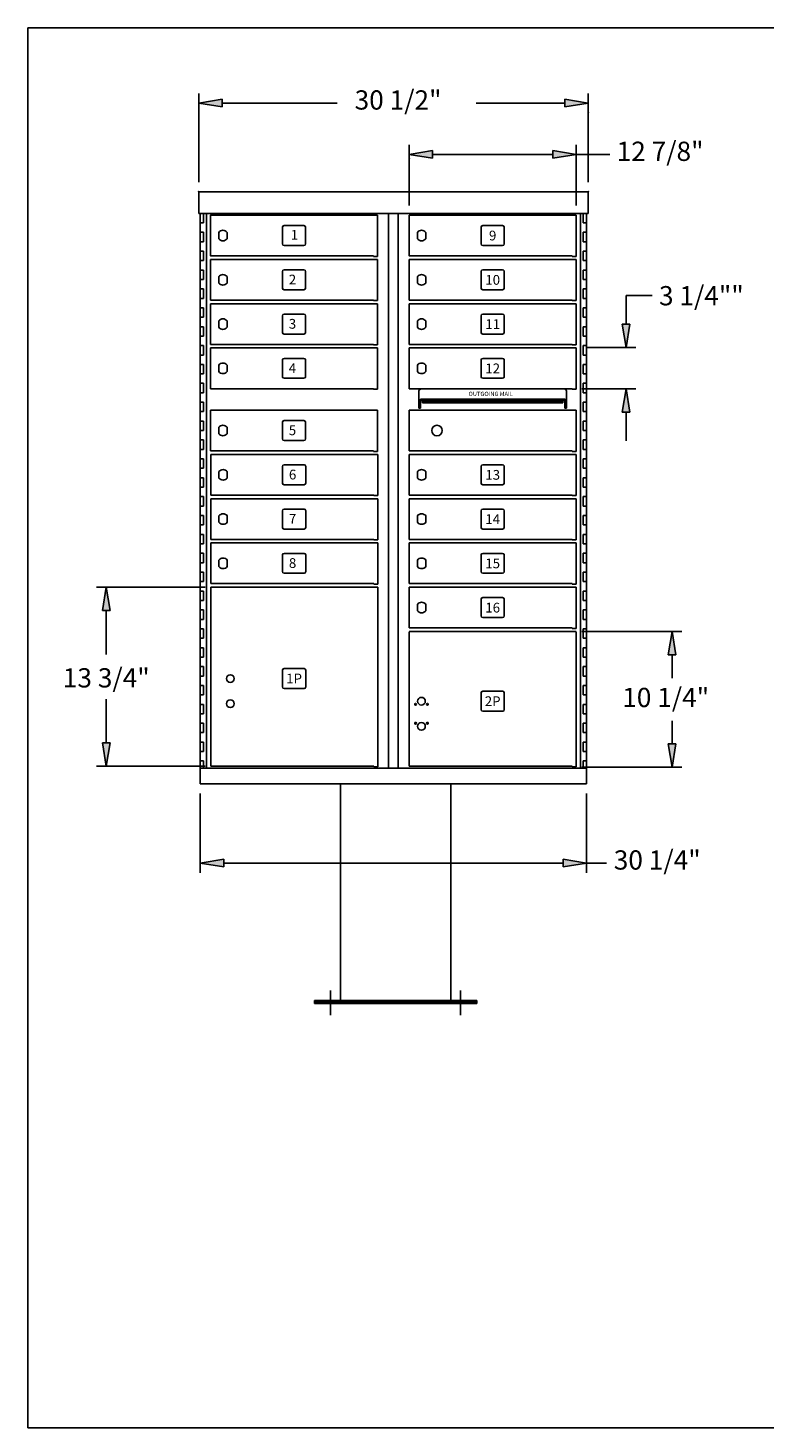
# Model space of a CAD drawing. Units: inches. Extents: x 13 to 23.5, y 1.3 to 9.3.
# Drawn here: x 13 to 17.2, y 1.3 to 9.3 of the extents above; entities that cross this region are included whole.
import ezdxf
from ezdxf.enums import TextEntityAlignment as Align

# ---------------------------------------------------------------- set-up
doc = ezdxf.new("R2010")
doc.units = ezdxf.units.IN
doc.header["$MEASUREMENT"] = 0
doc.layers.add('DIM', color=1, linetype='Continuous')
doc.layers.add('Title Block', color=7, linetype='Continuous')
doc.styles.add('ROMANS', font='romans')
doc.styles.add('TXT', font='txt_____.ttf')

msp = doc.modelspace()

# ---------------------------------------------------------------- hatches: boundary and pattern name
at = {"layer": 'DIM'}
for points in [[(14.0865, 8.8591), (14.0865, 8.8146), (13.9529, 8.8368)], [(16.046, 8.8591), (16.046, 8.8145), (16.1796, 8.8368)], [(15.2899, 8.5656), (15.2899, 8.5211), (15.1563, 8.5433)], [(15.9773, 8.5656), (15.9773, 8.5211), (16.1109, 8.5433)], [(16.3738, 7.5733), (16.4183, 7.5733), (16.396, 7.4397)], [(16.3738, 7.0707), (16.4183, 7.0707), (16.396, 7.2043)], [(13.4024, 5.9365), (13.4469, 5.9365), (13.4246, 6.0701)], [(16.6812, 5.6835), (16.6366, 5.6835), (16.6589, 5.8171)], [(13.4024, 5.1808), (13.4469, 5.1808), (13.4246, 5.0472)], [(16.6812, 5.1753), (16.6366, 5.1753), (16.6589, 5.0417)], [(14.0958, 4.516), (14.0958, 4.4715), (13.9622, 4.4937)], [(16.0367, 4.516), (16.0367, 4.4715), (16.1703, 4.4937)]]:
    msp.add_hatch(color=256, dxfattribs=at).paths.add_polyline_path(points)

# ---------------------------------------------------------------- linework, layer by layer
at = {"color": 7, "linetype": 'Continuous'}
for p, q in [((13.9529, 8.3296, 0.5955), (16.1796, 8.3296, 0.5955)), ((13.9529, 8.3296, 0.5955), (13.9529, 8.2064, 0.5955)), ((16.1796, 8.3296, 0.5955), (16.1796, 8.2064, 0.5955)), ((13.9529, 8.2064, 0.5955), (15.0755, 8.2064, 0.5955)), ((13.9622, 8.2064, 0.5955), (13.9622, 4.9462, 0.5955)), ((13.9813, 8.2064, 0.5955), (13.9813, 8.1524, 0.5955)), ((13.9974, 8.2064, 0.5955), (13.9974, 5.0368, 0.5955)), ((14.0212, 8.196, -0.596), (14.9759, 8.196, -0.596)), ((14.0212, 7.9636, -0.596), (14.0212, 8.196, -0.596)), ((14.0212, 7.9636, -0.596), (14.0212, 8.196, -0.596)), ((14.9759, 7.9606, -0.596), (14.9759, 8.196, -0.596)), ((15.0383, 8.2064, 0.5955), (15.0383, 5.0368, 0.5955)), ((16.1796, 8.2064, 0.5955), (15.057, 8.2064, 0.5955)), ((15.0942, 8.2064, 0.5955), (15.0942, 5.0368, 0.5955)), ((15.1563, 8.196, -0.596), (16.111, 8.196, -0.596)), ((15.1563, 7.9636, -0.596), (15.1563, 8.196, -0.596)), ((15.1563, 7.9636, -0.596), (15.1563, 8.196, -0.596)), ((16.111, 7.9606, -0.596), (16.111, 8.196, -0.596)), ((16.1351, 8.2064, 0.5955), (16.1351, 5.0368, 0.5955)), ((16.1512, 8.2064, 0.5955), (16.1512, 8.1524, 0.5955)), ((16.1703, 8.2064, 0.5955), (16.1703, 4.9462, 0.5955)), ((13.9813, 8.1524, 0), (13.9622, 8.1524, 0)), ((13.9813, 8.0985, -0.5955), (13.9622, 8.0985, -0.5955)), ((13.9813, 8.0985, 0.5955), (13.9813, 8.0445, 0.5955)), ((14.0679, 8.0615, -0.596), (14.0679, 8.0981, -0.596)), ((14.1158, 8.0615, -0.596), (14.1158, 8.0981, -0.596)), ((14.4317, 8.0321, -0.596), (14.4317, 8.1275, -0.596)), ((14.5549, 8.1368, -0.596), (14.4409, 8.1368, -0.596)), ((14.5642, 8.0321, -0.596), (14.5642, 8.1275, -0.596)), ((15.203, 8.0615, -1.1868), (15.203, 8.0981, -1.1868)), ((15.2509, 8.0615, -0.596), (15.2509, 8.0981, -0.596)), ((15.5674, 8.0321, 1.8242), (15.5674, 8.1275, 1.8242)), ((15.6906, 8.1368, 1.8242), (15.5766, 8.1368, 1.8242)), ((15.6999, 8.0321, 1.8242), (15.6999, 8.1275, 1.8242)), ((16.1512, 8.1524, 0), (16.1703, 8.1524, 0)), ((16.1512, 8.0985, -0.5955), (16.1703, 8.0985, -0.5955)), ((16.1512, 8.0985, 0.5955), (16.1512, 8.0445, 0.5955)), ((13.9813, 8.0445, -1.191), (13.9622, 8.0445, -1.191)), ((14.5549, 8.0228, -0.596), (14.4409, 8.0228, -0.596)), ((15.6906, 8.0228, 1.8242), (15.5766, 8.0228, 1.8242)), ((16.1512, 8.0445, -1.191), (16.1703, 8.0445, -1.191)), ((13.9813, 7.9906, -1.7865), (13.9622, 7.9906, -1.7865)), ((13.9813, 7.9366, -2.382), (13.9622, 7.9366, -2.382)), ((13.9813, 7.9906, 0.5955), (13.9813, 7.9366, 0.5955)), ((14.0212, 7.9636, -0.596), (14.9527, 7.9636, -0.596)), ((14.0212, 7.943, -0.596), (14.9759, 7.943, -0.596)), ((14.0212, 7.7107, -0.596), (14.0212, 7.943, -0.596)), ((14.9527, 7.9606, -0.596), (14.9527, 7.9636, -0.596)), ((14.9527, 7.9606, -0.596), (14.9759, 7.9606, -0.596)), ((14.9527, 7.943, -0.596), (14.9759, 7.943, -0.596)), ((14.9759, 7.7077, -0.596), (14.9759, 7.943, -0.596)), ((15.1563, 7.9636, -0.596), (16.0878, 7.9636, -0.596)), ((15.1563, 7.943, -0.596), (16.111, 7.943, -0.596)), ((15.1563, 7.7107, -0.596), (15.1563, 7.943, -0.596)), ((16.0878, 7.9606, -0.596), (16.0878, 7.9636, -0.596)), ((16.0878, 7.9606, -0.596), (16.111, 7.9606, -0.596)), ((16.0878, 7.943, -0.596), (16.111, 7.943, -0.596)), ((16.111, 7.7077, -0.596), (16.111, 7.943, -0.596)), ((16.1512, 7.9906, -1.7865), (16.1703, 7.9906, -1.7865)), ((16.1512, 7.9906, 0.5955), (16.1512, 7.9366, 0.5955)), ((16.1512, 7.9366, -2.382), (16.1703, 7.9366, -2.382)), ((13.9813, 7.8827, -2.9775), (13.9622, 7.8827, -2.9775)), ((13.9813, 7.8827, 0.5955), (13.9813, 7.8287, 0.5955)), ((14.0679, 7.8085, -0.596), (14.0679, 7.8452, -0.596)), ((14.1158, 7.8085, -0.596), (14.1158, 7.8452, -0.596)), ((14.4317, 7.7791, -0.596), (14.4317, 7.8746, -0.596)), ((14.5549, 7.8839, -0.596), (14.4409, 7.8839, -0.596)), ((14.5642, 7.7791, -0.596), (14.5642, 7.8746, -0.596)), ((15.203, 7.8085, -0.596), (15.203, 7.8452, -0.596)), ((15.2509, 7.8085, -0.596), (15.2509, 7.8452, -0.596)), ((15.5674, 7.7791, 1.8242), (15.5674, 7.8746, 1.8242)), ((15.6906, 7.8839, 1.8242), (15.5766, 7.8839, 1.8242)), ((15.6999, 7.7791, 1.8242), (15.6999, 7.8746, 1.8242)), ((16.1512, 7.8827, -2.9775), (16.1703, 7.8827, -2.9775)), ((16.1512, 7.8827, 0.5955), (16.1512, 7.8287, 0.5955)), ((13.9813, 7.8287, -3.573), (13.9622, 7.8287, -3.573)), ((13.9813, 7.7748, -4.1685), (13.9622, 7.7748, -4.1685)), ((13.9813, 7.7748, 0.5955), (13.9813, 7.7208, 0.5955)), ((14.5549, 7.7698, -0.596), (14.4409, 7.7698, -0.596)), ((15.6906, 7.7698, 1.8242), (15.5766, 7.7698, 1.8242)), ((16.1512, 7.8287, -3.573), (16.1703, 7.8287, -3.573)), ((16.1512, 7.7748, -4.1685), (16.1703, 7.7748, -4.1685)), ((16.1512, 7.7748, 0.5955), (16.1512, 7.7208, 0.5955)), ((13.9813, 7.7208, -4.7639), (13.9622, 7.7208, -4.7639)), ((14.0212, 7.7107, -0.596), (14.9527, 7.7107, -0.596)), ((14.0212, 7.4577, -0.596), (14.0212, 7.6901, -0.596)), ((14.0212, 7.6901, -0.596), (14.9759, 7.6901, -0.596)), ((14.9527, 7.7077, -0.596), (14.9527, 7.7107, -0.596)), ((14.9527, 7.7077, -0.596), (14.9759, 7.7077, -0.596)), ((14.9527, 7.6901, -0.596), (14.9759, 7.6901, -0.596)), ((14.9759, 7.4548, -0.596), (14.9759, 7.6901, -0.596)), ((15.1563, 7.7107, -0.596), (16.0878, 7.7107, -0.596)), ((15.1563, 7.4577, -0.596), (15.1563, 7.6901, -0.596)), ((15.1563, 7.6901, -0.596), (16.111, 7.6901, -0.596)), ((16.0878, 7.7077, -0.596), (16.0878, 7.7107, -0.596)), ((16.0878, 7.7077, -0.596), (16.111, 7.7077, -0.596)), ((16.0878, 7.6901, -0.596), (16.111, 7.6901, -0.596)), ((16.111, 7.4548, -0.596), (16.111, 7.6901, -0.596)), ((16.1512, 7.7208, -4.7639), (16.1703, 7.7208, -4.7639)), ((13.9813, 7.6669, -5.3594), (13.9622, 7.6669, -5.3594)), ((13.9813, 7.6129, -5.9549), (13.9622, 7.6129, -5.9549)), ((13.9813, 7.6669, 0.5955), (13.9813, 7.6129, 0.5955)), ((14.4317, 7.5262, -0.596), (14.4317, 7.6216, -0.596)), ((14.5549, 7.6309, -0.596), (14.4409, 7.6309, -0.596)), ((14.5642, 7.5262, -0.596), (14.5642, 7.6216, -0.596)), ((15.5674, 7.5262, 1.8242), (15.5674, 7.6216, 1.8242)), ((15.6906, 7.6309, 1.8242), (15.5766, 7.6309, 1.8242)), ((15.6999, 7.5262, 1.8242), (15.6999, 7.6216, 1.8242)), ((16.1512, 7.6669, -5.3594), (16.1703, 7.6669, -5.3594)), ((16.1512, 7.6669, 0.5955), (16.1512, 7.6129, 0.5955)), ((16.1512, 7.6129, -5.9549), (16.1703, 7.6129, -5.9549)), ((13.9813, 7.559, -6.5504), (13.9622, 7.559, -6.5504)), ((13.9813, 7.559, 0.5955), (13.9813, 7.505, 0.5955)), ((14.0679, 7.5556, -0.596), (14.0679, 7.5922, -0.596)), ((14.1158, 7.5556, -0.596), (14.1158, 7.5922, -0.596)), ((15.203, 7.5556, -0.596), (15.203, 7.5922, -0.596)), ((15.2509, 7.5556, -0.596), (15.2509, 7.5922, -0.596)), ((16.1512, 7.559, -6.5504), (16.1703, 7.559, -6.5504)), ((16.1512, 7.559, 0.5955), (16.1512, 7.505, 0.5955)), ((13.9813, 7.505, -7.1459), (13.9622, 7.505, -7.1459)), ((13.9813, 7.4511, -7.7414), (13.9622, 7.4511, -7.7414)), ((13.9813, 7.4511, 0.5955), (13.9813, 7.3971, 0.5955)), ((14.0212, 7.4577, -0.596), (14.9527, 7.4577, -0.596)), ((14.5549, 7.5169, -0.596), (14.4409, 7.5169, -0.596)), ((14.9527, 7.4548, -0.596), (14.9527, 7.4577, -0.596)), ((14.9527, 7.4548, -0.596), (14.9759, 7.4548, -0.596)), ((15.1563, 7.4577, -0.596), (16.0878, 7.4577, -0.596)), ((15.6906, 7.5169, 1.8242), (15.5766, 7.5169, 1.8242)), ((16.0878, 7.4548, -0.596), (16.0878, 7.4577, -0.596)), ((16.0878, 7.4548, -0.596), (16.111, 7.4548, -0.596)), ((16.1512, 7.505, -7.1459), (16.1703, 7.505, -7.1459)), ((16.1512, 7.4511, -7.7414), (16.1703, 7.4511, -7.7414)), ((16.1512, 7.4511, 0.5955), (16.1512, 7.3971, 0.5955)), ((13.9813, 7.3971, -8.3369), (13.9622, 7.3971, -8.3369)), ((14.0212, 7.4372, -0.596), (14.9759, 7.4372, -0.596)), ((14.0212, 7.2048, -0.596), (14.0212, 7.4372, -0.596)), ((14.4317, 7.2733, -0.596), (14.4317, 7.3687, -0.596)), ((14.5549, 7.378, -0.596), (14.4409, 7.378, -0.596)), ((14.5642, 7.2733, -0.596), (14.5642, 7.3687, -0.596)), ((14.9759, 7.2018, -0.596), (14.9759, 7.4372, -0.596)), ((15.1563, 7.4372, -0.596), (16.111, 7.4372, -0.596)), ((15.1563, 7.2048, -0.596), (15.1563, 7.4372, -0.596)), ((15.5674, 7.2733, 1.8242), (15.5674, 7.3687, 1.8242)), ((15.6906, 7.378, 1.8242), (15.5766, 7.378, 1.8242)), ((15.6999, 7.2733, 1.8242), (15.6999, 7.3687, 1.8242)), ((16.0878, 7.4372, -0.596), (16.111, 7.4372, -0.596)), ((16.111, 7.2018, -0.596), (16.111, 7.4372, -0.596)), ((16.1512, 7.3971, -8.3369), (16.1703, 7.3971, -8.3369)), ((13.9813, 7.3432, -8.9324), (13.9622, 7.3432, -8.9324)), ((13.9813, 7.2892, -9.5279), (13.9622, 7.2892, -9.5279)), ((13.9813, 7.3432, 0.5955), (13.9813, 7.2892, 0.5955)), ((14.0679, 7.3027, -0.596), (14.0679, 7.3393, -0.596)), ((14.1158, 7.3027, -0.596), (14.1158, 7.3393, -0.596)), ((15.203, 7.3027, -0.596), (15.203, 7.3393, -0.596)), ((15.2509, 7.3027, -0.596), (15.2509, 7.3393, -0.596)), ((16.1512, 7.3432, -8.9324), (16.1703, 7.3432, -8.9324)), ((16.1512, 7.3432, 0.5955), (16.1512, 7.2892, 0.5955)), ((16.1512, 7.2892, -9.5279), (16.1703, 7.2892, -9.5279)), ((13.9813, 7.2353, -10.1234), (13.9622, 7.2353, -10.1234)), ((13.9813, 7.2353, 0.5955), (13.9813, 7.1813, 0.5955)), ((14.0212, 7.2048, -0.596), (14.9527, 7.2048, -0.596)), ((14.5549, 7.264, -0.596), (14.4409, 7.264, -0.596)), ((14.9527, 7.2018, -0.596), (14.9527, 7.2048, -0.596)), ((14.9527, 7.2018, -0.596), (14.9759, 7.2018, -0.596)), ((15.1563, 7.2048, -0.596), (16.0878, 7.2048, -0.596)), ((15.6906, 7.264, 1.8242), (15.5766, 7.264, 1.8242)), ((16.0878, 7.2018, -0.596), (16.0878, 7.2048, -0.596)), ((16.0878, 7.2018, -0.596), (16.111, 7.2018, -0.596)), ((16.1512, 7.2353, -10.1234), (16.1703, 7.2353, -10.1234)), ((16.1512, 7.2353, 0.5955), (16.1512, 7.1813, 0.5955)), ((13.9813, 7.1813, -10.7189), (13.9622, 7.1813, -10.7189)), ((13.9813, 7.1274, -11.3144), (13.9622, 7.1274, -11.3144)), ((13.9813, 7.1274, 0.5955), (13.9813, 7.0734, 0.5955)), ((15.212, 7.1906, -0.0052), (15.212, 7.0935, -0.0052)), ((15.2213, 7.1309, -0.0052), (15.2213, 7.0935, -0.0052)), ((15.2307, 7.1452, -0.0052), (16.0372, 7.1452, -0.0052)), ((15.2307, 7.1381, -0.0052), (16.0347, 7.1381, -0.0052)), ((15.2331, 7.1381, -0.0052), (15.2331, 7.1235, -0.0052)), ((15.2331, 7.1312, -0.0052), (16.0347, 7.1312, -0.0052)), ((15.2331, 7.1235, -0.0052), (16.0347, 7.1235, -0.0052)), ((16.0347, 7.1381, -0.0052), (16.0347, 7.1235, -0.0052)), ((16.0465, 7.1309, -0.0052), (16.0465, 7.0935, -0.0052)), ((16.0559, 7.1906, -0.0052), (16.0559, 7.0935, -0.0052)), ((16.1512, 7.1813, -10.7189), (16.1703, 7.1813, -10.7189)), ((16.1512, 7.1274, -11.3144), (16.1703, 7.1274, -11.3144)), ((16.1512, 7.1274, 0.5955), (16.1512, 7.0734, 0.5955)), ((13.9813, 7.0734, -11.9099), (13.9622, 7.0734, -11.9099)), ((14.0212, 7.0818, 1.8242), (14.9759, 7.0818, 1.8242)), ((14.0212, 6.8494, 1.8242), (14.0212, 7.0818, 1.8242)), ((14.9527, 7.0818, 1.8242), (14.9759, 7.0818, 1.8242)), ((14.9759, 6.8464, 1.8242), (14.9759, 7.0818, 1.8242)), ((16.1116, 7.0818, 1.8242), (15.1563, 7.0818, 1.8242)), ((15.1563, 7.0818, 1.8242), (15.1563, 6.8494, 1.8242)), ((15.1563, 6.8494, 1.8242), (15.1563, 7.0818, 1.8242)), ((15.212, 7.0935, -0.0052), (15.2213, 7.0935, -0.0052)), ((16.0559, 7.0935, -0.0052), (16.0465, 7.0935, -0.0052)), ((16.1116, 6.8464, 1.8242), (16.1116, 7.0818, 1.8242)), ((16.1512, 7.0734, -11.9099), (16.1703, 7.0734, -11.9099)), ((13.9813, 7.0195, -12.5054), (13.9622, 7.0195, -12.5054)), ((13.9813, 6.9655, -13.1008), (13.9622, 6.9655, -13.1008)), ((13.9813, 7.0195, 0.5955), (13.9813, 6.9655, 0.5955)), ((14.0679, 6.9473, 1.203), (14.0679, 6.9839, 1.203)), ((14.1158, 6.9473, 1.8242), (14.1158, 6.9839, 1.8242)), ((14.4317, 6.9178, 1.8242), (14.4317, 7.0133, 1.8242)), ((14.5549, 7.0226, 1.8242), (14.4409, 7.0226, 1.8242)), ((14.5642, 6.9178, 1.8242), (14.5642, 7.0133, 1.8242)), ((16.1512, 7.0195, -12.5054), (16.1703, 7.0195, -12.5054)), ((16.1512, 7.0195, 0.5955), (16.1512, 6.9655, 0.5955)), ((16.1512, 6.9655, -13.1008), (16.1703, 6.9655, -13.1008)), ((13.9813, 6.9115, -13.6963), (13.9622, 6.9115, -13.6963)), ((13.9813, 6.9115, 0.5955), (13.9813, 6.8576, 0.5955)), ((14.5549, 6.9086, 1.8242), (14.4409, 6.9086, 1.8242)), ((16.1512, 6.9115, -13.6963), (16.1703, 6.9115, -13.6963)), ((16.1512, 6.9115, 0.5955), (16.1512, 6.8576, 0.5955)), ((13.9813, 6.8576, -14.2918), (13.9622, 6.8576, -14.2918)), ((13.9813, 6.8036, -14.8873), (13.9622, 6.8036, -14.8873)), ((13.9813, 6.8036, 0.5955), (13.9813, 6.7497, 0.5955)), ((14.0212, 6.8494, 1.8242), (14.9527, 6.8494, 1.8242)), ((14.0218, 6.8288, 1.8242), (14.9765, 6.8288, 1.8242)), ((14.0218, 6.5964, 1.8242), (14.0218, 6.8288, 1.8242)), ((14.9527, 6.8464, 1.8242), (14.9527, 6.8494, 1.8242)), ((14.9527, 6.8464, 1.8242), (14.9759, 6.8464, 1.8242)), ((14.9533, 6.8288, 1.8242), (14.9765, 6.8288, 1.8242)), ((14.9765, 6.5935, 1.8242), (14.9765, 6.8288, 1.8242)), ((15.1563, 6.8494, 1.8242), (16.0884, 6.8494, 1.8242)), ((15.1569, 6.8288, 1.8242), (16.1116, 6.8288, 1.8242)), ((15.1569, 6.5964, 1.8242), (15.1569, 6.8288, 1.8242)), ((16.0884, 6.8494, 1.8242), (16.0884, 6.8464, 1.8242)), ((16.0884, 6.8464, 1.8242), (16.1116, 6.8464, 1.8242)), ((16.0884, 6.8288, 1.8242), (16.1116, 6.8288, 1.8242)), ((16.1116, 6.5935, 1.8242), (16.1116, 6.8288, 1.8242)), ((16.1512, 6.8576, -14.2918), (16.1703, 6.8576, -14.2918)), ((16.1512, 6.8036, -14.8873), (16.1703, 6.8036, -14.8873)), ((16.1512, 6.8036, 0.5955), (16.1512, 6.7497, 0.5955)), ((13.9813, 6.7497, -15.4828), (13.9622, 6.7497, -15.4828)), ((14.0685, 6.6943, 1.8242), (14.0685, 6.7309, 1.8242)), ((14.1164, 6.6943, 1.8242), (14.1164, 6.7309, 1.8242)), ((14.4323, 6.6649, 1.8242), (14.4323, 6.7604, 1.8242)), ((14.5555, 6.7696, 1.8242), (14.4415, 6.7696, 1.8242)), ((14.5648, 6.6649, 1.8242), (14.5648, 6.7604, 1.8242)), ((15.2036, 6.6943, 1.8242), (15.2036, 6.7309, 1.8242)), ((15.2515, 6.6943, 1.8242), (15.2515, 6.7309, 1.8242)), ((15.5674, 6.6649, 2.4151), (15.5674, 6.7604, 2.4151)), ((15.6906, 6.7696, 2.4151), (15.5766, 6.7696, 2.4151)), ((15.6999, 6.6649, 2.4151), (15.6999, 6.7604, 2.4151)), ((16.1512, 6.7497, -15.4828), (16.1703, 6.7497, -15.4828)), ((13.9813, 6.6957, -16.0783), (13.9622, 6.6957, -16.0783)), ((13.9813, 6.6418, -16.6738), (13.9622, 6.6418, -16.6738)), ((13.9813, 6.6957, 0.5955), (13.9813, 6.6418, 0.5955)), ((14.5555, 6.6556, 1.8242), (14.4415, 6.6556, 1.8242)), ((15.6906, 6.6556, 2.4151), (15.5766, 6.6556, 2.4151)), ((16.1512, 6.6957, -16.0783), (16.1703, 6.6957, -16.0783)), ((16.1512, 6.6957, 0.5955), (16.1512, 6.6418, 0.5955)), ((16.1512, 6.6418, -16.6738), (16.1703, 6.6418, -16.6738)), ((13.9813, 6.5878, -17.2693), (13.9622, 6.5878, -17.2693)), ((13.9813, 6.5878, 0.5955), (13.9813, 6.5339, 0.5955)), ((14.0218, 6.5964, 1.8242), (14.9533, 6.5964, 1.8242)), ((14.0218, 6.5759, 1.8242), (14.9765, 6.5759, 1.8242)), ((14.0218, 6.3435, 1.8242), (14.0218, 6.5759, 1.8242)), ((14.9533, 6.5935, 1.8242), (14.9533, 6.5964, 1.8242)), ((14.9533, 6.5935, 1.8242), (14.9765, 6.5935, 1.8242)), ((14.9533, 6.5759, 1.8242), (14.9765, 6.5759, 1.8242)), ((14.9765, 6.3405, 1.8242), (14.9765, 6.5759, 1.8242)), ((15.1569, 6.5964, 1.8242), (16.0884, 6.5964, 1.8242)), ((15.1569, 6.5759, 1.8242), (16.1116, 6.5759, 1.8242)), ((15.1569, 6.3435, 1.8242), (15.1569, 6.5759, 1.8242)), ((16.0884, 6.5935, 1.8242), (16.0884, 6.5964, 1.8242)), ((16.0884, 6.5935, 1.8242), (16.1116, 6.5935, 1.8242)), ((16.0884, 6.5759, 1.8242), (16.1116, 6.5759, 1.8242)), ((16.1116, 6.3405, 1.8242), (16.1116, 6.5759, 1.8242)), ((16.1512, 6.5878, -17.2693), (16.1703, 6.5878, -17.2693)), ((16.1512, 6.5878, 0.5955), (16.1512, 6.5339, 0.5955)), ((13.9813, 6.5339, -17.8648), (13.9622, 6.5339, -17.8648)), ((14.4323, 6.412, 1.8242), (14.4323, 6.5074, 1.8242)), ((14.5555, 6.5167, 1.8242), (14.4415, 6.5167, 1.8242)), ((14.5648, 6.412, 1.8242), (14.5648, 6.5074, 1.8242)), ((15.5674, 6.412, 2.4151), (15.5674, 6.5074, 2.4151)), ((15.6906, 6.5167, 2.4151), (15.5766, 6.5167, 2.4151)), ((15.6999, 6.412, 2.4151), (15.6999, 6.5074, 2.4151)), ((16.1512, 6.5339, -17.8648), (16.1703, 6.5339, -17.8648)), ((13.9813, 6.4799, -18.4603), (13.9622, 6.4799, -18.4603)), ((13.9813, 6.426, -19.0558), (13.9622, 6.426, -19.0558)), ((13.9813, 6.4799, 0.5955), (13.9813, 6.426, 0.5955)), ((14.0685, 6.4414, 1.8242), (14.0685, 6.478, 1.8242)), ((14.1164, 6.4414, 1.8242), (14.1164, 6.478, 1.8242)), ((14.5555, 6.4027, 1.8242), (14.4415, 6.4027, 1.8242)), ((15.2036, 6.4414, 1.8242), (15.2036, 6.478, 1.8242)), ((15.2515, 6.4414, 1.8242), (15.2515, 6.478, 1.8242)), ((15.6906, 6.4027, 2.4151), (15.5766, 6.4027, 2.4151)), ((16.1512, 6.4799, -18.4603), (16.1703, 6.4799, -18.4603)), ((16.1512, 6.4799, 0.5955), (16.1512, 6.426, 0.5955)), ((16.1512, 6.426, -19.0558), (16.1703, 6.426, -19.0558)), ((13.9813, 6.372, -19.6513), (13.9622, 6.372, -19.6513)), ((13.9813, 6.372, 0.5955), (13.9813, 6.3181, 0.5955)), ((14.0218, 6.3435, 1.8242), (14.9533, 6.3435, 1.8242)), ((14.0218, 6.323, 1.8242), (14.9765, 6.323, 1.8242)), ((14.0218, 6.0906, 1.8242), (14.0218, 6.323, 1.8242)), ((14.9533, 6.3405, 1.8242), (14.9533, 6.3435, 1.8242)), ((14.9533, 6.3405, 1.8242), (14.9765, 6.3405, 1.8242)), ((14.9533, 6.323, 1.8242), (14.9765, 6.323, 1.8242)), ((14.9765, 6.0876, 1.8242), (14.9765, 6.323, 1.8242)), ((15.1569, 6.3435, 1.8242), (16.0884, 6.3435, 1.8242)), ((15.1569, 6.323, 1.8242), (16.1116, 6.323, 1.8242)), ((15.1569, 6.0906, 1.8242), (15.1569, 6.323, 1.8242)), ((16.0884, 6.3405, 1.8242), (16.0884, 6.3435, 1.8242)), ((16.0884, 6.3405, 1.8242), (16.1116, 6.3405, 1.8242)), ((16.0884, 6.323, 1.8242), (16.1116, 6.323, 1.8242)), ((16.1116, 6.0876, 1.8242), (16.1116, 6.323, 1.8242)), ((16.1512, 6.372, -19.6513), (16.1703, 6.372, -19.6513)), ((16.1512, 6.372, 0.5955), (16.1512, 6.3181, 0.5955)), ((13.9813, 6.3181, -20.2468), (13.9622, 6.3181, -20.2468)), ((13.9813, 6.2641, -20.8423), (13.9622, 6.2641, -20.8423)), ((13.9813, 6.2641, 0.5955), (13.9813, 6.2102, 0.5955)), ((14.4323, 6.1591, 1.8242), (14.4323, 6.2545, 1.8242)), ((14.5555, 6.2638, 1.8242), (14.4415, 6.2638, 1.8242)), ((14.5648, 6.1591, 1.8242), (14.5648, 6.2545, 1.8242)), ((15.5674, 6.1591, 2.4151), (15.5674, 6.2545, 2.4151)), ((15.6906, 6.2638, 2.4151), (15.5766, 6.2638, 2.4151)), ((15.6999, 6.1591, 2.4151), (15.6999, 6.2545, 2.4151)), ((16.1512, 6.3181, -20.2468), (16.1703, 6.3181, -20.2468)), ((16.1512, 6.2641, -20.8423), (16.1703, 6.2641, -20.8423)), ((16.1512, 6.2641, 0.5955), (16.1512, 6.2102, 0.5955)), ((13.9813, 6.2102, -21.4377), (13.9622, 6.2102, -21.4377)), ((14.0685, 6.1885, 1.8242), (14.0685, 6.2251, 1.8242)), ((14.1164, 6.1885, 1.8242), (14.1164, 6.2251, 1.8242)), ((15.2036, 6.1885, 1.8242), (15.2036, 6.2251, 1.8242)), ((15.2515, 6.1885, 1.8242), (15.2515, 6.2251, 1.8242)), ((16.1512, 6.2102, -21.4377), (16.1703, 6.2102, -21.4377)), ((13.9813, 6.1562, -22.0332), (13.9622, 6.1562, -22.0332)), ((13.9813, 6.1023, -22.6287), (13.9622, 6.1023, -22.6287)), ((13.9813, 6.1562, 0.5955), (13.9813, 6.1023, 0.5955)), ((14.0218, 6.0906, 1.8242), (14.9533, 6.0906, 1.8242)), ((14.5555, 6.1498, 1.8242), (14.4415, 6.1498, 1.8242)), ((14.9533, 6.0876, 1.8242), (14.9533, 6.0906, 1.8242)), ((14.9533, 6.0876, 1.8242), (14.9765, 6.0876, 1.8242)), ((15.1569, 6.0906, 1.8242), (16.0884, 6.0906, 1.8242)), ((15.6906, 6.1498, 2.4151), (15.5766, 6.1498, 2.4151)), ((16.0884, 6.0876, 1.8242), (16.0884, 6.0906, 1.8242)), ((16.0884, 6.0876, 1.8242), (16.1116, 6.0876, 1.8242)), ((16.1512, 6.1562, -22.0332), (16.1703, 6.1562, -22.0332)), ((16.1512, 6.1562, 0.5955), (16.1512, 6.1023, 0.5955)), ((16.1512, 6.1023, -22.6287), (16.1703, 6.1023, -22.6287)), ((13.9813, 6.0483, -23.2242), (13.9622, 6.0483, -23.2242)), ((13.9813, 6.0483, 0.5955), (13.9813, 5.9944, 0.5955)), ((14.9765, 6.0701, 1.8242), (14.0218, 6.0701, 1.8242)), ((14.0218, 6.0701, 3.0228), (14.0218, 5.0472, 3.0228)), ((14.9765, 6.0701, 3.0228), (14.9765, 5.0442, 3.0228)), ((15.1569, 5.8377, 1.8242), (15.1569, 6.0701, 1.8242)), ((15.1569, 6.0701, 1.8242), (16.1116, 6.0701, 1.8242)), ((15.5674, 5.9061, 2.4151), (15.5674, 6.0016, 2.4151)), ((15.6906, 6.0109, 2.4151), (15.5766, 6.0109, 2.4151)), ((15.6999, 5.9061, 2.4151), (15.6999, 6.0016, 2.4151)), ((16.0884, 6.0701, 1.8242), (16.1116, 6.0701, 1.8242)), ((16.1116, 5.8347, 1.8242), (16.1116, 6.0701, 1.8242)), ((16.1512, 6.0483, -23.2242), (16.1703, 6.0483, -23.2242)), ((16.1512, 6.0483, 0.5955), (16.1512, 5.9944, 0.5955)), ((13.9813, 5.9944, -23.8197), (13.9622, 5.9944, -23.8197)), ((13.9813, 5.9404, -24.4152), (13.9622, 5.9404, -24.4152)), ((13.9813, 5.9404, 0.5955), (13.9813, 5.8865, 0.5955)), ((15.2036, 5.9356, 1.8242), (15.2036, 5.9722, 1.8242)), ((15.2515, 5.9356, 1.8242), (15.2515, 5.9722, 1.8242)), ((16.1512, 5.9944, -23.8197), (16.1703, 5.9944, -23.8197)), ((16.1512, 5.9404, -24.4152), (16.1703, 5.9404, -24.4152)), ((16.1512, 5.9404, 0.5955), (16.1512, 5.8865, 0.5955)), ((13.9813, 5.8865, -25.0107), (13.9622, 5.8865, -25.0107)), ((15.6906, 5.8969, 2.4151), (15.5766, 5.8969, 2.4151)), ((16.1512, 5.8865, -25.0107), (16.1703, 5.8865, -25.0107)), ((13.9813, 5.8325, -25.6062), (13.9622, 5.8325, -25.6062)), ((13.9813, 5.7786, -26.2017), (13.9622, 5.7786, -26.2017)), ((13.9813, 5.8325, 0.5955), (13.9813, 5.7786, 0.5955)), ((15.1569, 5.8377, 1.8242), (16.0884, 5.8377, 1.8242)), ((16.1116, 5.8171, 3.0287), (15.1569, 5.8171, 3.0287)), ((15.1569, 5.8147, 3.0228), (15.1569, 5.0472, 3.0228)), ((16.0884, 5.8347, 1.8242), (16.0884, 5.8377, 1.8242)), ((16.0884, 5.8347, 1.8242), (16.1116, 5.8347, 1.8242)), ((16.1116, 5.8147, 3.0228), (16.1116, 5.0442, 3.0228)), ((16.1512, 5.8325, -25.6062), (16.1703, 5.8325, -25.6062)), ((16.1512, 5.8325, 0.5955), (16.1512, 5.7786, 0.5955)), ((16.1512, 5.7786, -26.2017), (16.1703, 5.7786, -26.2017)), ((13.9813, 5.7246, -26.7972), (13.9622, 5.7246, -26.7972)), ((13.9813, 5.7246, 0.5955), (13.9813, 5.6707, 0.5955)), ((16.1512, 5.7246, -26.7972), (16.1703, 5.7246, -26.7972)), ((16.1512, 5.7246, 0.5955), (16.1512, 5.6707, 0.5955)), ((13.9813, 5.6707, -27.3927), (13.9622, 5.6707, -27.3927)), ((13.9813, 5.6167, -27.9882), (13.9622, 5.6167, -27.9882)), ((13.9813, 5.6167, 0.5955), (13.9813, 5.5628, 0.5955)), ((14.5555, 5.6053, 2.4015), (14.4415, 5.6053, 2.4015)), ((16.1512, 5.6707, -27.3927), (16.1703, 5.6707, -27.3927)), ((16.1512, 5.6167, -27.9882), (16.1703, 5.6167, -27.9882)), ((16.1512, 5.6167, 0.5955), (16.1512, 5.5628, 0.5955)), ((13.9813, 5.5628, -28.5837), (13.9622, 5.5628, -28.5837)), ((14.4323, 5.5005, 2.4015), (14.4323, 5.596, 2.4015)), ((14.5648, 5.5005, 2.4015), (14.5648, 5.596, 2.4015)), ((16.1512, 5.5628, -28.5837), (16.1703, 5.5628, -28.5837)), ((13.9813, 5.5088, -29.1792), (13.9622, 5.5088, -29.1792)), ((13.9813, 5.4549, -29.7746), (13.9622, 5.4549, -29.7746)), ((13.9813, 5.5088, 0.5955), (13.9813, 5.4549, 0.5955)), ((14.5555, 5.4913, 2.4015), (14.4415, 5.4913, 2.4015)), ((15.5672, 5.4667, -0.5838), (15.5672, 5.4667, -0.5867)), ((15.5672, 5.4667, -0.593), (15.5672, 5.4667, -0.596)), ((15.5672, 5.4667, -0.5838), (15.5672, 5.4667, -0.5867)), ((15.5672, 5.4667, -0.593), (15.5672, 5.4667, -0.596)), ((15.5672, 5.3709, -1.176), (15.5672, 5.4667, -0.596)), ((15.5765, 5.4759, -0.5838), (15.5765, 5.4759, -0.5867)), ((15.5765, 5.4759, -0.593), (15.5765, 5.4759, -0.596)), ((15.5765, 5.4759, -0.5838), (15.5765, 5.4759, -0.5867)), ((15.5765, 5.4759, -0.593), (15.5765, 5.4759, -0.596)), ((15.5765, 5.4759, -1.176), (15.6908, 5.4759, -1.176)), ((15.7001, 5.4667, -0.5838), (15.7001, 5.4667, -0.5867)), ((15.7001, 5.4667, -0.593), (15.7001, 5.4667, -0.596)), ((15.7001, 5.4667, -0.5838), (15.7001, 5.4667, -0.5867)), ((15.7001, 5.4667, -0.593), (15.7001, 5.4667, -0.596)), ((15.7001, 5.4667, -0.596), (15.7001, 5.3709, -0.596)), ((16.1512, 5.5088, -29.1792), (16.1703, 5.5088, -29.1792)), ((16.1512, 5.5088, 0.5955), (16.1512, 5.4549, 0.5955)), ((16.1512, 5.4549, -29.7746), (16.1703, 5.4549, -29.7746)), ((13.9813, 5.4009, -30.3701), (13.9622, 5.4009, -30.3701)), ((13.9813, 5.4009, 0.5955), (13.9813, 5.347, 0.5955)), ((15.5672, 5.3709, -0.5838), (15.5672, 5.3709, -0.5867)), ((15.5672, 5.3709, -0.593), (15.5672, 5.3709, -0.596)), ((15.5672, 5.3709, -0.5838), (15.5672, 5.3709, -0.5867)), ((15.5672, 5.3709, -0.593), (15.5672, 5.3709, -0.596)), ((15.5765, 5.3616, -0.5838), (15.5765, 5.3616, -0.5867)), ((15.5765, 5.3616, -0.593), (15.5765, 5.3616, -0.596)), ((15.5765, 5.3616, -0.5838), (15.5765, 5.3616, -0.5867)), ((15.5765, 5.3616, -0.593), (15.5765, 5.3616, -0.596)), ((15.6908, 5.3616, -1.176), (15.5765, 5.3616, -1.176)), ((15.7001, 5.3709, -0.5838), (15.7001, 5.3709, -0.5867)), ((15.7001, 5.3709, -0.593), (15.7001, 5.3709, -0.596)), ((15.7001, 5.3709, -0.5838), (15.7001, 5.3709, -0.5867)), ((15.7001, 5.3709, -0.593), (15.7001, 5.3709, -0.596)), ((16.1512, 5.4009, -30.3701), (16.1703, 5.4009, -30.3701)), ((16.1512, 5.4009, 0.5955), (16.1512, 5.347, 0.5955)), ((13.9813, 5.347, -30.9656), (13.9622, 5.347, -30.9656)), ((13.9813, 5.293, -31.5611), (13.9622, 5.293, -31.5611)), ((13.9813, 5.293, 0.5955), (13.9813, 5.2391, 0.5955)), ((16.1512, 5.347, -30.9656), (16.1703, 5.347, -30.9656)), ((16.1512, 5.293, -31.5611), (16.1703, 5.293, -31.5611)), ((16.1512, 5.293, 0.5955), (16.1512, 5.2391, 0.5955)), ((13.9813, 5.2391, -32.1566), (13.9622, 5.2391, -32.1566)), ((16.1512, 5.2391, -32.1566), (16.1703, 5.2391, -32.1566)), ((13.9813, 5.1851, -32.7521), (13.9622, 5.1851, -32.7521)), ((13.9813, 5.1312, -33.3476), (13.9622, 5.1312, -33.3476)), ((13.9813, 5.1851, 0.5955), (13.9813, 5.1312, 0.5955)), ((16.1512, 5.1851, -32.7521), (16.1703, 5.1851, -32.7521)), ((16.1512, 5.1851, 0.5955), (16.1512, 5.1312, 0.5955)), ((16.1512, 5.1312, -33.3476), (16.1703, 5.1312, -33.3476)), ((13.9813, 5.0772, -33.9431), (13.9622, 5.0772, -33.9431)), ((13.9813, 5.0772, 0.5955), (13.9813, 5.0368, 0.5955)), ((14.9533, 5.0472, 2.4015), (14.0218, 5.0472, 2.4015)), ((14.9533, 5.0472, 3.0228), (14.9533, 5.0442, 3.0228)), ((14.9765, 5.0442, 2.9763), (14.9533, 5.0442, 2.9763)), ((15.1569, 5.0472, 2.4015), (16.0884, 5.0472, 2.4015)), ((16.0884, 5.0472, 3.0388), (16.0884, 5.0442, 3.0388)), ((16.0884, 5.0442, 2.9763), (16.1116, 5.0442, 2.9763)), ((16.1512, 5.0772, -33.9431), (16.1703, 5.0772, -33.9431)), ((16.1512, 5.0772, 0.5955), (16.1512, 5.0368, 0.5955)), ((15.0662, 5.0368, 0.5955), (13.9622, 5.0368, 0.5955)), ((14.5185, 5.0368, -0.6069), (15.614, 5.0368, -0.6069)), ((14.5185, 5.0368, -0.6069), (15.614, 5.0368, -0.6069)), ((14.5185, 5.0368, 0.5955), (15.614, 5.0368, 0.5955)), ((14.5185, 5.0368, 0.5955), (15.614, 5.0368, 0.5955)), ((14.5185, 5.0368, -0.6069), (14.5185, 5.0368, 0.5955)), ((14.5185, 5.0368, -0.6069), (14.5185, 5.0368, 0.5955)), ((15.0662, 5.0368, 0.5955), (16.1703, 5.0368, 0.5955)), ((15.614, 5.0368, 0.5955), (15.614, 5.0368, -0.6069)), ((15.614, 5.0368, 0.5955), (15.614, 5.0368, -0.6069)), ((13.9622, 4.9462, 0.5903), (16.1703, 4.9462, 0.5903)), ((14.7629, 4.9462, 0), (14.7629, 3.7089, 0)), ((15.3938, 4.9462, 0), (15.3938, 3.7089, 0)), ((14.7072, 3.7664), (14.7072, 3.6245)), ((15.4495, 3.7664), (15.4495, 3.6245)), ((14.6145, 3.709), (15.5422, 3.709)), ((14.6145, 3.709), (14.6145, 3.7001)), ((14.6145, 3.7001), (15.5422, 3.7001)), ((14.6145, 3.7001), (14.6145, 3.6912)), ((14.6145, 3.6912), (15.5422, 3.6912)), ((15.5422, 3.7001), (15.5422, 3.709)), ((15.5422, 3.709), (15.5422, 3.7001)), ((15.5422, 3.7001), (15.5422, 3.6912)), ((15.5422, 3.6912), (15.5422, 3.7001))]:
    msp.add_line(p, q, dxfattribs=at)
for centre, radius in [((15.3151, 6.9656, 1.8242), 0.0301), ((14.1342, 5.5483, 2.4015), 0.022), ((15.2265, 5.4189, 2.4319), 0.022), ((15.2265, 5.4189, 2.4319), 0.022), ((15.2265, 5.4189, 2.4319), 0.022), ((14.1342, 5.4045, 2.4015), 0.022), ((15.1929, 5.4011, 2.4319), 0.00514), ((15.2602, 5.4011, 2.4319), 0.00514), ((15.1929, 5.2926, 2.4319), 0.00514), ((15.2265, 5.2751, 2.4319), 0.022), ((15.2265, 5.2751, 2.4319), 0.022), ((15.2265, 5.2751, 2.4319), 0.022), ((15.2602, 5.2926, 2.4319), 0.00514)]:
    msp.add_circle(centre, radius, dxfattribs=at)
at = {"color": 7, "linetype": 'Continuous', "extrusion": (0, 0, -1)}
for centre in [(-15.2265, 5.4189, -2.4319), (-15.2265, 5.2751, -2.4319)]:
    msp.add_circle(centre, 0.022, dxfattribs=at)
at = {"color": 7, "linetype": 'Continuous', "extrusion": (-1.29779e-13, 0, -1)}
for centre in [(-15.2265, 5.4189, -2.4319), (-15.2265, 5.2751, -2.4319)]:
    msp.add_circle(centre, 0.022, dxfattribs=at)
at = {"color": 7, "linetype": 'Continuous', "extrusion": (-3.29446e-32, -1, 1.83691e-16)}
for centre in [(14.0223, -1.2173, -8.196), (14.0223, -1.2173, -7.9636), (15.1574, -1.1868, -7.9636)]:
    msp.add_arc(centre, 0.00111, 90, 196.69924, dxfattribs=at)
at = {"color": 7, "linetype": 'Continuous'}
for centre, radius, start, end in [((14.0919, 8.0798, -1.2173), 0.0301, 37.40751, 142.59249), ((14.4409, 8.1275, -1.2173), 0.00928, 90, 180), ((14.5549, 8.1275, -1.2173), 0.00928, 0, 90), ((15.227, 8.0798, -1.1868), 0.0301, 37.40751, 142.59249), ((15.5766, 8.1275, 1.2334), 0.00928, 90, 180), ((15.6906, 8.1275, 1.2334), 0.00928, 0, 90), ((14.0919, 8.0798, -1.2173), 0.0301, 217.40751, 322.59249), ((14.4409, 8.0321, -1.2173), 0.00928, 180, 270), ((14.5549, 8.0321, -1.2173), 0.00928, 270, 0), ((15.227, 8.0798, -1.1868), 0.0301, 217.40751, 322.59249), ((15.5766, 8.0321, 1.2334), 0.00928, 180, 270), ((15.6906, 8.0321, 1.2334), 0.00928, 270, 0), ((14.0919, 7.8268, -1.2173), 0.0301, 37.40751, 142.59249), ((14.4409, 7.8746, -1.2173), 0.00928, 90, 180), ((14.5549, 7.8746, -1.2173), 0.00928, 0, 90), ((15.227, 7.8268, -1.1868), 0.0301, 37.40751, 142.59249), ((15.5766, 7.8746, 1.2334), 0.00928, 90, 180), ((15.6906, 7.8746, 1.2334), 0.00928, 0, 90), ((14.0919, 7.8268, -1.2173), 0.0301, 217.40751, 322.59249), ((14.4409, 7.7791, -1.2173), 0.00928, 180, 270), ((14.5549, 7.7791, -1.2173), 0.00928, 270, 0), ((15.227, 7.8268, -1.1868), 0.0301, 217.40751, 322.59249), ((15.5766, 7.7791, 1.2334), 0.00928, 180, 270), ((15.6906, 7.7791, 1.2334), 0.00928, 270, 0), ((14.0919, 7.5739, -1.2173), 0.0301, 37.40751, 142.59249), ((14.4409, 7.6216, -1.2173), 0.00928, 90, 180), ((14.5549, 7.6216, -1.2173), 0.00928, 0, 90), ((15.227, 7.5739, -1.1868), 0.0301, 37.40751, 142.59249), ((15.5766, 7.6216, 1.2334), 0.00928, 90, 180), ((15.6906, 7.6216, 1.2334), 0.00928, 0, 90), ((14.0919, 7.5739, -1.2173), 0.0301, 217.40751, 322.59249), ((14.4409, 7.5262, -1.2173), 0.00928, 180, 270), ((14.5549, 7.5262, -1.2173), 0.00928, 270, 0), ((15.227, 7.5739, -1.1868), 0.0301, 217.40751, 322.59249), ((15.5766, 7.5262, 1.2334), 0.00928, 180, 270), ((15.6906, 7.5262, 1.2334), 0.00928, 270, 0), ((14.4409, 7.3687, -1.2173), 0.00928, 90, 180), ((14.5549, 7.3687, -1.2173), 0.00928, 0, 90), ((15.5766, 7.3687, 1.2334), 0.00928, 90, 180), ((15.6906, 7.3687, 1.2334), 0.00928, 0, 90), ((14.0919, 7.321, -1.2173), 0.0301, 37.40751, 142.59249), ((14.0919, 7.321, -1.2173), 0.0301, 217.40751, 322.59249), ((15.227, 7.321, -1.1868), 0.0301, 37.40751, 142.59249), ((15.227, 7.321, -1.1868), 0.0301, 217.40751, 322.59249), ((14.4409, 7.2733, -1.2173), 0.00928, 180, 270), ((14.5549, 7.2733, -1.2173), 0.00928, 270, 0), ((15.2266, 7.1885, -0.596), 0.0152, 127.23355, 151.40771), ((15.2291, 7.1853, -0.596), 0.0192, 107.47336, 127.23355), ((15.2307, 7.1803, -0.596), 0.0245, 90, 107.47336), ((15.5766, 7.2733, 1.2334), 0.00928, 180, 270), ((15.6906, 7.2733, 1.2334), 0.00928, 270, 0), ((16.0372, 7.1803, -0.596), 0.0245, 72.52664, 90), ((16.0388, 7.1853, -0.596), 0.0192, 52.76645, 72.52664), ((16.0412, 7.1885, -0.596), 0.0152, 28.59229, 52.76645), ((15.2229, 7.1906, -0.596), 0.0109, 151.40771, 180), ((15.2229, 7.1309, -0.596), 0.0109, 151.40771, 180), ((15.2266, 7.1289, -0.596), 0.0152, 127.23355, 151.40771), ((15.2291, 7.1257, -0.596), 0.0192, 107.47336, 127.23355), ((15.2268, 7.1309, -0.596), 0.00546, 151.40771, 180), ((15.2287, 7.1299, -0.596), 0.00759, 127.23355, 151.40771), ((15.2307, 7.1206, -0.596), 0.0245, 90, 107.47336), ((15.2299, 7.1283, -0.596), 0.00961, 107.47336, 127.23355), ((15.2307, 7.1258, -0.596), 0.0123, 90, 107.47336), ((16.0372, 7.1206, -0.596), 0.0245, 72.52664, 90), ((16.0372, 7.1258, -0.596), 0.0123, 72.52664, 90), ((16.038, 7.1283, -0.596), 0.00961, 52.76645, 72.52664), ((16.0392, 7.1299, -0.596), 0.00759, 28.59229, 52.76645), ((16.0388, 7.1257, -0.596), 0.0192, 52.76645, 72.52664), ((16.0411, 7.1309, -0.596), 0.00546, 360, 28.59229), ((16.0412, 7.1289, -0.596), 0.0152, 28.59229, 52.76645), ((16.045, 7.1906, -0.596), 0.0109, 0, 28.59229), ((16.045, 7.1309, -0.596), 0.0109, 0, 28.59229), ((14.0919, 6.9656, 1.203), 0.0301, 37.40751, 142.59249), ((14.4409, 7.0133, 1.203), 0.00928, 90, 180), ((14.5549, 7.0133, 1.203), 0.00928, 0, 90), ((14.0919, 6.9656, 1.203), 0.0301, 217.40751, 322.59249), ((14.4409, 6.9178, 1.203), 0.00928, 180, 270), ((14.5549, 6.9178, 1.203), 0.00928, 270, 0), ((14.0925, 6.7126, 1.203), 0.0301, 37.40751, 142.59249), ((14.4415, 6.7604, 1.203), 0.00928, 90, 180), ((14.5555, 6.7604, 1.203), 0.00928, 0, 90), ((15.2276, 6.7126, 1.2334), 0.0301, 37.40751, 142.59249), ((15.5766, 6.7604, 1.8242), 0.00928, 90, 180), ((15.6906, 6.7604, 1.8242), 0.00928, 0, 90), ((14.0925, 6.7126, 1.203), 0.0301, 217.40751, 322.59249), ((14.4415, 6.6649, 1.203), 0.00928, 180, 270), ((14.5555, 6.6649, 1.203), 0.00928, 270, 0), ((15.2276, 6.7126, 1.2334), 0.0301, 217.40751, 322.59249), ((15.5766, 6.6649, 1.8242), 0.00928, 180, 270), ((15.6906, 6.6649, 1.8242), 0.00928, 270, 0), ((14.0925, 6.4597, 1.203), 0.0301, 37.40751, 142.59249), ((14.4415, 6.5074, 1.203), 0.00928, 90, 180), ((14.5555, 6.5074, 1.203), 0.00928, 0, 90), ((15.2276, 6.4597, 1.2334), 0.0301, 37.40751, 142.59249), ((15.5766, 6.5074, 1.8242), 0.00928, 90, 180), ((15.6906, 6.5074, 1.8242), 0.00928, 0, 90), ((14.0925, 6.4597, 1.203), 0.0301, 217.40751, 322.59249), ((14.4415, 6.412, 1.203), 0.00928, 180, 270), ((14.5555, 6.412, 1.203), 0.00928, 270, 0), ((15.2276, 6.4597, 1.2334), 0.0301, 217.40751, 322.59249), ((15.5766, 6.412, 1.8242), 0.00928, 180, 270), ((15.6906, 6.412, 1.8242), 0.00928, 270, 0), ((14.4415, 6.2545, 1.203), 0.00928, 90, 180), ((14.5555, 6.2545, 1.203), 0.00928, 0, 90), ((15.5766, 6.2545, 1.8242), 0.00928, 90, 180), ((15.6906, 6.2545, 1.8242), 0.00928, 0, 90), ((14.0925, 6.2068, 1.203), 0.0301, 37.40751, 142.59249), ((14.0925, 6.2068, 1.203), 0.0301, 217.40751, 322.59249), ((15.2276, 6.2068, 1.2334), 0.0301, 37.40751, 142.59249), ((15.2276, 6.2068, 1.2334), 0.0301, 217.40751, 322.59249), ((14.4415, 6.1591, 1.203), 0.00928, 180, 270), ((14.5555, 6.1591, 1.203), 0.00928, 270, 0), ((15.5766, 6.1591, 1.8242), 0.00928, 180, 270), ((15.6906, 6.1591, 1.8242), 0.00928, 270, 0), ((15.5766, 6.0016, 1.8242), 0.00928, 90, 180), ((15.6906, 6.0016, 1.8242), 0.00928, 0, 90), ((15.2276, 5.9539, 1.2334), 0.0301, 37.40751, 142.59249), ((15.2276, 5.9539, 1.2334), 0.0301, 217.40751, 322.59249), ((15.5766, 5.9061, 1.8242), 0.00928, 180, 270), ((15.6906, 5.9061, 1.8242), 0.00928, 270, 0), ((14.4415, 5.596, 1.7803), 0.00928, 90, 180), ((14.5555, 5.596, 1.7803), 0.00928, 0, 90), ((14.4415, 5.5005, 1.7803), 0.00928, 180, 270), ((14.5555, 5.5005, 1.7803), 0.00928, 270, 0), ((15.5765, 5.4667, -1.176), 0.00928, 90, 180), ((15.6908, 5.4667, -1.176), 0.00928, 0, 90), ((15.5765, 5.3709, -1.176), 0.00928, 180, 270), ((15.6908, 5.3709, -1.176), 0.00928, 270, 0)]:
    msp.add_arc(centre, radius, start, end, dxfattribs=at)
at = {"color": 7}
for p in [(13.9529, 8.3296, 0), (16.1796, 8.3296, 0), (14.0212, 8.196, -1.2173)]:
    msp.add_point(p, dxfattribs=at)
at = {"layer": 'DIM'}
for p, q in [((13.9529, 8.3852, 0), (13.9529, 8.8924, 0)), ((16.1796, 8.3852, 0), (16.1796, 8.8924, 0)), ((13.9529, 8.8368, 0), (14.0865, 8.8591, 0)), ((14.0865, 8.8146, 0), (13.9529, 8.8368, 0)), ((14.0865, 8.8591, 0), (14.0865, 8.8146, 0)), ((14.0865, 8.8368, 0), (14.7441, 8.8367, 0)), ((16.046, 8.8368, 0), (15.5394, 8.8367, 0)), ((16.046, 8.8591, 0), (16.046, 8.8145, 0)), ((16.1796, 8.8368, 0), (16.046, 8.8591, 0)), ((16.046, 8.8145, 0), (16.1796, 8.8368, 0)), ((15.1563, 8.2516, -1.8131), (15.1563, 8.599, -1.2176)), ((15.1563, 8.5433, -1.2176), (15.2899, 8.5656, -1.2176)), ((15.2899, 8.5656, -1.2176), (15.2899, 8.5211, -1.2176)), ((16.1109, 8.5433, -1.2176), (15.9773, 8.5656, -1.2176)), ((15.9773, 8.5656, -1.2176), (15.9773, 8.5211, -1.2176)), ((16.111, 8.2516, -1.8131), (16.1109, 8.599, -1.2176)), ((15.2899, 8.5211, -1.2176), (15.1563, 8.5433, -1.2176)), ((15.2899, 8.5433, -1.2176), (15.9773, 8.5433, -1.2176)), ((15.9773, 8.5211, -1.2176), (16.1109, 8.5433, -1.2176)), ((16.1109, 8.5433, -1.2176), (16.3025, 8.5433, -1.2176)), ((16.396, 7.7365, -0.6264), (16.5445, 7.7365, -0.6264)), ((16.396, 7.5733, -0.6264), (16.396, 7.7365, -0.6264)), ((16.396, 7.4397, -0.6264), (16.3738, 7.5733, -0.6264)), ((16.3738, 7.5733, -0.6264), (16.4183, 7.5733, -0.6264)), ((16.4183, 7.5733, -0.6264), (16.396, 7.4397, -0.6264)), ((16.1655, 7.4397, -0.6264), (16.4517, 7.4397, -0.6264)), ((16.1423, 7.2043, -0.6264), (16.4517, 7.2043, -0.6264)), ((16.396, 7.2043, -0.6264), (16.3738, 7.0707, -0.6264)), ((16.4183, 7.0707, -0.6264), (16.396, 7.2043, -0.6264)), ((16.3738, 7.0707, -0.6264), (16.4183, 7.0707, -0.6264)), ((16.396, 7.0707, -0.6264), (16.396, 6.9074, -0.6264)), ((13.9902, 6.0701, 1.8242), (13.369, 6.0701, 1.8242)), ((13.4246, 6.0701, 1.8242), (13.4024, 5.9365, 1.8242)), ((13.4469, 5.9365, 1.8242), (13.4246, 6.0701, 1.8242)), ((13.4024, 5.9365, 1.8242), (13.4469, 5.9365, 1.8242)), ((13.4246, 5.6867, 1.8242), (13.4246, 5.9365, 1.8242)), ((16.1423, 5.8171, 3.0287), (16.7146, 5.8171, 3.0287)), ((16.6366, 5.6835, 3.0287), (16.6589, 5.8171, 3.0287)), ((16.6589, 5.8171, 3.0287), (16.6812, 5.6835, 3.0287)), ((16.6812, 5.6835, 3.0287), (16.6366, 5.6835, 3.0287)), ((16.6589, 5.5501, 3.55), (16.6589, 5.6835, 3.0287)), ((13.4246, 5.1808, 2.4015), (13.4246, 5.4305, 2.3925)), ((16.6589, 5.1753, 3.0067), (16.6589, 5.3063, 3.0145)), ((13.4024, 5.1808, 2.4015), (13.4469, 5.1808, 2.4015)), ((13.4246, 5.0472, 2.4015), (13.4024, 5.1808, 2.4015)), ((13.4469, 5.1808, 2.4015), (13.4246, 5.0472, 2.4015)), ((16.6366, 5.1753, 3.0067), (16.6589, 5.0417, 3.0067)), ((16.6812, 5.1753, 3.0067), (16.6366, 5.1753, 3.0067)), ((16.6589, 5.0417, 3.0067), (16.6812, 5.1753, 3.0067)), ((13.9902, 5.0472, 2.4015), (13.369, 5.0472, 2.4015)), ((16.1423, 5.0417, 3.0067), (16.7146, 5.0417, 3.0067)), ((13.9622, 4.8906, 0), (13.9622, 4.4381, 0)), ((16.1703, 4.8906, 0), (16.1703, 4.4381, 0)), ((13.9622, 4.4937, 0), (14.0958, 4.516, 0)), ((14.0958, 4.4715, 0), (13.9622, 4.4937, 0)), ((14.0958, 4.516, 0), (14.0958, 4.4715, 0)), ((14.0958, 4.4937, 0), (16.0367, 4.4937, 0)), ((16.0367, 4.516, 0), (16.0367, 4.4715, 0)), ((16.1703, 4.4937, 0), (16.0367, 4.516, 0)), ((16.0367, 4.4715, 0), (16.1703, 4.4937, 0)), ((16.1703, 4.4937, 0), (16.2847, 4.4937, 0))]:
    msp.add_line(p, q, dxfattribs=at)
for p in [(16.1796, 8.7812, 0.007), (15.1563, 8.5219, -1.2105)]:
    msp.add_point(p, dxfattribs=at)
at = {"layer": 'Title Block'}
for p, q in [((23.4772, 9.2658), (12.9772, 9.2658)), ((12.9772, 9.2658), (12.9772, 1.2658)), ((12.9772, 1.2658), (23.4772, 1.2658))]:
    msp.add_line(p, q, dxfattribs=at)

# ---------------------------------------------------------------- texts
at = {"color": 7, "linetype": 'Continuous', "style": 'TXT'}
for s, p in [('1', (14.4795, 8.0563, -1.2173)), ('2', (14.4681, 7.8004, -1.2173)), ('3', (14.4681, 7.5475, -1.2173)), ('4', (14.4681, 7.2945, -1.2173)), ('5', (14.4681, 6.9391, 1.203)), ('6', (14.4687, 6.6862, 1.203)), ('7', (14.4687, 6.4333, 1.203)), ('8', (14.4687, 6.1803, 1.203))]:
    msp.add_text(s, height=0.0557, dxfattribs=at).set_placement(p)
at = {"color": 7, "linetype": 'Continuous'}
for s, height, style, p in [('9', 0.0557, 'TXT', (15.6336, 8.0798, 1.8242)), ('OUTGOING MAIL', 0.024165, 'ROMANS', (15.622, 7.175, -0.3006)), ('1P', 0.05567, 'TXT', (14.4985, 5.5483, 2.4015)), ('2P', 0.05567, 'TXT', (15.6336, 5.4189, -0.596))]:
    msp.add_text(s, height=height, dxfattribs=dict(at, style=style)).set_placement(p, align=Align.MIDDLE_CENTER)
at = {"color": 7, "linetype": 'Continuous', "style": 'TXT'}
for s, p in [('10', (15.6336, 7.7987, 1.8242)), ('11', (15.6336, 7.5457, 1.8242)), ('12', (15.6336, 7.2928, 1.8242)), ('13', (15.6336, 6.6845, 2.4151)), ('14', (15.6336, 6.4315, 2.4151)), ('15', (15.6336, 6.1786, 2.4151)), ('16', (15.6336, 5.9257, 2.4151))]:
    msp.add_text(s, height=0.05567, dxfattribs=at).set_placement(p, align=Align.CENTER)
at = {"layer": 'DIM', "style": 'TXT'}
for s, p in [('30 1/2"', (14.8443, 8.7996, 0.007)), ('12 7/8"', (16.3422, 8.5062, -1.2105)), ('3 1/4""', (16.5842, 7.6809, -0.6194)), ('10 1/4"', (16.3741, 5.3852, 2.7376)), ('30 1/4"', (16.3258, 4.4566, 0))]:
    msp.add_text(s, height=0.11, dxfattribs=at).set_placement(p)
msp.add_text('13 3/4"', height=0.11, dxfattribs=at).set_placement((13.4246, 5.5524, 2.3945), align=Align.MIDDLE_CENTER)

doc.saveas('drawing.dxf')
